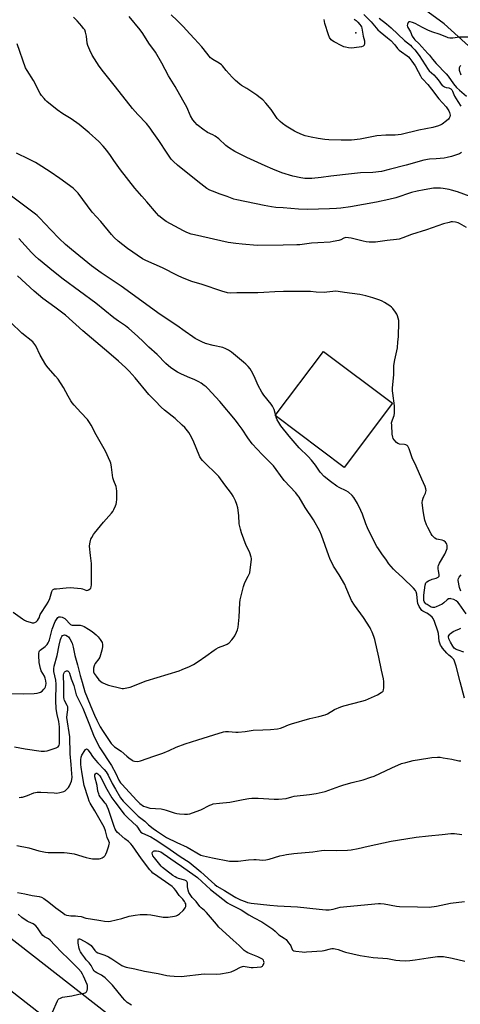
# Model space of a CAD drawing. Units: inches. Extents: x 1219767 to 1225769, y 529455 to 533456.
# Drawn here: x 1220277 to 1220537, y 530610 to 531190 of the extents above; entities that cross this region are included whole.
import ezdxf

# ---------------------------------------------------------------- set-up
doc = ezdxf.new("R2010")
doc.units = ezdxf.units.IN
doc.header["$MEASUREMENT"] = 0
for name, color, linetype in [('CULTRL-Pad', 6, 'Continuous'), ('ELEV-Spot Elevation', 7, 'Continuous'), ('TRANS-Road', 130, 'Continuous'), ('Undefined', 1, 'Continuous')]:
    doc.layers.add(name, color=color, linetype=linetype)

msp = doc.modelspace()

# ---------------------------------------------------------------- linework, layer by layer
at = {"layer": 'CULTRL-Pad'}
msp.add_lwpolyline([(1220496.66, 530963.94), (1220468.29, 530926.2), (1220427.64, 530956.75), (1220456.01, 530994.49)], close=True, dxfattribs=at)
at = {"layer": 'ELEV-Spot Elevation'}
msp.add_point((1220475.14, 531182.04, 332.53), dxfattribs=at)
at = {"layer": 'TRANS-Road'}
msp.add_lwpolyline([(1220501.31, 530483.14), (1220479.74, 530455.67), (1220462.88, 530468.85), (1219891.47, 530915.28), (1219767.57, 531010.79), (1219767.57, 531040.13), (1219965.19, 530886.11), (1220246.61, 530668.72), (1220432.16, 530524.21), (1220447.81, 530511.17), (1220464.1, 530501.35), (1220474.25, 530494.67), (1220495.88, 530484.59)], close=True, dxfattribs=at)
msp.add_polyline3d([(1220585.02, 531134.87, 0), (1220527.21, 531187.27, 0), (1220489.44, 531214.93, 0)], dxfattribs=at)
at = {"layer": 'Undefined'}
for points, elevation in [([(1220542.36, 531085.61), (1220535.07, 531088.29), (1220531.49, 531089.41), (1220530.09, 531089.75), (1220526.62, 531090.37), (1220524.88, 531090.6), (1220523.16, 531090.6), (1220520.87, 531090.48), (1220515.28, 531089.64), (1220511.15, 531088.79), (1220507.97, 531087.88), (1220498.59, 531084.77), (1220494.58, 531083.78), (1220487.35, 531082.33), (1220471.97, 531079.59), (1220466.36, 531078.78), (1220463.75, 531078.54), (1220459.7, 531078.32), (1220446.63, 531077.98), (1220441.4, 531078.07), (1220432.38, 531078.89), (1220428.04, 531079.21), (1220425.43, 531079.56), (1220421.08, 531080.28), (1220405.04, 531083.58), (1220403.36, 531084.12), (1220399.25, 531085.66), (1220395.24, 531086.98), (1220390.63, 531088.7), (1220389.12, 531089.42), (1220387.43, 531090.42), (1220382.02, 531094.39), (1220369.99, 531104.07), (1220367.72, 531106.22), (1220366.37, 531107.69), (1220363.93, 531111.03), (1220359.06, 531118.53), (1220355.2, 531124.14), (1220353.98, 531125.77), (1220351.77, 531128.51), (1220346.68, 531133.92), (1220343.6, 531137.4), (1220333.65, 531150.12), (1220326.45, 531159), (1220324.05, 531162.35), (1220319.92, 531168.83), (1220318.38, 531171.71), (1220317.37, 531174.47), (1220316.95, 531175.86), (1220316.48, 531180.06), (1220315.96, 531182.31), (1220315.44, 531183.62), (1220314.81, 531184.53), (1220313.74, 531185.85), (1220311.01, 531188.91), (1220308.78, 531191.23)], 326), ([(1220537.35, 531111.46), (1220536.1, 531110.83), (1220533.2, 531109.68), (1220531.49, 531109.2), (1220528.87, 531108.57), (1220527.11, 531108.23), (1220522.41, 531107.72), (1220518.56, 531107.53), (1220515.24, 531107.03), (1220504.76, 531104.02), (1220494.83, 531101.48), (1220490.18, 531100.42), (1220485.18, 531099.82), (1220477.84, 531099.49), (1220472.53, 531099), (1220460.37, 531097.56), (1220454.71, 531096.82), (1220449.16, 531096.31), (1220445.15, 531096.26), (1220442.64, 531096.53), (1220437.92, 531097.64), (1220431.61, 531099.56), (1220426.31, 531101.62), (1220421.73, 531103.63), (1220410.97, 531108.57), (1220403.82, 531112.09), (1220400.13, 531114.51), (1220398.46, 531115.71), (1220394.43, 531119.48), (1220392.21, 531121.22), (1220390.97, 531121.94), (1220387.69, 531123.36), (1220386.92, 531123.81), (1220385.71, 531124.68), (1220381.73, 531127.83), (1220380.31, 531129.34), (1220379.19, 531130.72), (1220377.82, 531133.15), (1220375.55, 531138.14), (1220373.32, 531142.4), (1220368.8, 531150.28), (1220364.81, 531156.67), (1220360.89, 531164.13), (1220357.04, 531170.64), (1220353.19, 531175.86), (1220349.71, 531181.46), (1220348.12, 531183.76), (1220341.58, 531191.48)], 328), ([(1220479.88, 531192.77), (1220484.12, 531188.43), (1220487.01, 531184.92), (1220488.14, 531183.72), (1220489.44, 531182.55), (1220493.79, 531179.07), (1220495.71, 531177.4), (1220498.09, 531174.91), (1220499.68, 531172.82), (1220500.65, 531171.83), (1220501.97, 531170.75), (1220505.33, 531168.47), (1220506.16, 531167.74), (1220506.92, 531166.92), (1220508.16, 531165.27), (1220509.99, 531162.55), (1220511.87, 531159.28), (1220513.17, 531156.67), (1220513.87, 531155.52), (1220514.6, 531154.64), (1220517.61, 531151.49), (1220519.75, 531148.82), (1220524.07, 531143.11), (1220528.36, 531138.3), (1220529.83, 531136.11), (1220530.29, 531135.06), (1220530.53, 531134.25), (1220530.6, 531133.45), (1220530.41, 531132.43), (1220530.12, 531131.71), (1220529.63, 531131.06), (1220528.53, 531130.13), (1220525.93, 531128.25), (1220525.17, 531127.83), (1220523.83, 531127.29), (1220520.5, 531126.22), (1220512.28, 531124.72), (1220501.77, 531122.19), (1220498.21, 531121.79), (1220495.53, 531121.65), (1220492.84, 531121.65), (1220487.58, 531121.23), (1220485.52, 531120.9), (1220477.64, 531119.28), (1220472.57, 531118.76), (1220466.49, 531118.71), (1220459.24, 531119.01), (1220456.88, 531119.25), (1220453.02, 531119.75), (1220448.73, 531120.5), (1220445.28, 531121.37), (1220443.64, 531121.95), (1220440.47, 531123.29), (1220438.91, 531124.13), (1220434.05, 531127.11), (1220431.86, 531128.66), (1220430.5, 531129.74), (1220429.52, 531130.68), (1220428.82, 531131.52), (1220425.26, 531136.89), (1220422.11, 531140.49), (1220420.25, 531142.44), (1220417.99, 531144.37), (1220416.81, 531145.26), (1220410.88, 531149.1), (1220407.71, 531151.03), (1220406.75, 531151.72), (1220404.33, 531153.86), (1220402.27, 531155.86), (1220398.67, 531159.85), (1220396.55, 531162.44), (1220395.95, 531163.05), (1220394.59, 531164.14), (1220390.88, 531166.28), (1220390.19, 531166.76), (1220389.57, 531167.32), (1220384.37, 531173.78), (1220380.05, 531178.32), (1220377.39, 531181.34), (1220373.44, 531185.63), (1220369.93, 531189.21), (1220366.35, 531192.55)], 330), ([(1220474.19, 531190), (1220475.32, 531189.17), (1220476.32, 531188.24), (1220477.45, 531186.92), (1220478.12, 531185.99), (1220478.38, 531185.49), (1220478.63, 531184.66), (1220479.37, 531179.94), (1220480.13, 531177.17), (1220480.15, 531175.7), (1220479.93, 531174.62), (1220479.69, 531174.21), (1220479.5, 531174.06), (1220478.5, 531173.72), (1220474.06, 531173.07), (1220472.29, 531172.92), (1220470.84, 531173.08), (1220469.1, 531173.42), (1220467.98, 531173.76), (1220466.91, 531174.25), (1220462.45, 531176.56), (1220461.45, 531177.17), (1220460.62, 531177.91), (1220459.6, 531179.23), (1220458.92, 531180.84), (1220456.91, 531187.39), (1220456.39, 531189.72)], 332), ([(1220488.89, 531190.48), (1220493.16, 531187.17), (1220495.87, 531184.92), (1220503.84, 531177.35), (1220507.22, 531174.62), (1220508.12, 531173.78), (1220509.9, 531171.87), (1220512.45, 531168.69), (1220517.66, 531160.32), (1220518.4, 531159.5), (1220521.06, 531157.15), (1220522.48, 531155.73), (1220523.57, 531154.37), (1220526.05, 531150.99), (1220526.66, 531150.46), (1220527.41, 531150.07), (1220528.23, 531149.84), (1220529.89, 531149.53), (1220530.65, 531149.26), (1220531.07, 531148.94), (1220531.59, 531148.32), (1220532, 531147.6), (1220533.31, 531144.77), (1220535.16, 531141.61), (1220537.03, 531138.79)], 328), ([(1220542.03, 531179.3), (1220536.26, 531179.34), (1220532.2, 531178.86), (1220530.57, 531178.9), (1220529.52, 531179.07), (1220528.7, 531179.33), (1220524.13, 531181.16), (1220520.48, 531182.38), (1220517.99, 531183.31), (1220514.37, 531185.01), (1220509.99, 531187.45), (1220508.42, 531188.07), (1220507.11, 531188.39), (1220506.41, 531188.39), (1220506.21, 531188.32), (1220505.89, 531188.01), (1220505.48, 531187.05), (1220505.41, 531186.24), (1220505.64, 531185.46), (1220507.22, 531182.47), (1220508.36, 531180.04), (1220509.27, 531178.59), (1220509.86, 531177.91), (1220512.15, 531175.68), (1220517.46, 531169.85), (1220518.41, 531168.75), (1220520.23, 531166.4), (1220522.33, 531163.94), (1220528.22, 531157.86), (1220529.41, 531156.4), (1220532.67, 531151.91), (1220534.49, 531149.77), (1220536.07, 531148.2), (1220540.28, 531144.77)], 326), ([(1220540.33, 531067.34), (1220536.1, 531069.8), (1220535.29, 531070.12), (1220533.87, 531070.49), (1220532.14, 531070.73), (1220531.28, 531070.65), (1220530.14, 531070.41), (1220526.75, 531069.51), (1220516.8, 531065.91), (1220507.85, 531063.35), (1220502.82, 531061.3), (1220500.55, 531060.59), (1220499.11, 531060.33), (1220493.6, 531059.78), (1220486.64, 531058.84), (1220485.22, 531058.74), (1220482.9, 531058.69), (1220481.28, 531058.85), (1220479.39, 531059.26), (1220472.29, 531061.15), (1220470.89, 531061.35), (1220469.23, 531061.41), (1220468.69, 531061.36), (1220467.98, 531061.15), (1220466.24, 531060.19), (1220465.16, 531059.81), (1220461.75, 531059.05), (1220460.02, 531058.79), (1220452.73, 531058.39), (1220449.03, 531058.11), (1220442.16, 531057.27), (1220440.37, 531057.14), (1220432.38, 531056.9), (1220416.94, 531056.84), (1220408.15, 531057.53), (1220404.42, 531057.96), (1220400.02, 531058.61), (1220380.03, 531063), (1220378.04, 531063.54), (1220375.54, 531064.45), (1220373.7, 531065.35), (1220368.5, 531068.08), (1220363.42, 531071), (1220361.76, 531072.14), (1220359.19, 531074.33), (1220357.78, 531075.84), (1220351.97, 531082.54), (1220349.01, 531085.75), (1220344.97, 531090.47), (1220336.46, 531101.24), (1220332.53, 531106.86), (1220330.62, 531109.77), (1220328.54, 531112.62), (1220326.33, 531115.21), (1220323.76, 531117.94), (1220318.11, 531123.12), (1220312.17, 531128), (1220307.43, 531131.35), (1220302.62, 531134.37), (1220299.25, 531136.69), (1220293.13, 531141.63), (1220292.26, 531142.39), (1220291.47, 531143.25), (1220290.03, 531145.1), (1220289.22, 531146.31), (1220285.27, 531153.99), (1220281.47, 531159.78), (1220280.61, 531161.37), (1220275.63, 531175.48)], 324), ([(1220537.05, 531162.8), (1220536.46, 531162.22), (1220536.15, 531161.77), (1220535.95, 531161.29), (1220535.91, 531160.76), (1220536.06, 531159.93), (1220537.04, 531157.29)], 324), ([(1220384.38, 531000), (1220380.58, 531002.02), (1220379.11, 531002.94), (1220374.58, 531006.23), (1220369.71, 531009.63), (1220359.94, 531016.18), (1220336.82, 531032.78), (1220325.23, 531040.66), (1220319.46, 531044.72), (1220307.6, 531054.45), (1220304.11, 531057.44), (1220300.43, 531060.96), (1220295.55, 531065.92), (1220288.78, 531073.12), (1220287.51, 531074.36), (1220286.38, 531075.32), (1220282.63, 531078.23), (1220272.31, 531085.85)], 320)]:
    msp.add_lwpolyline(points, dxfattribs=dict(at, elevation=elevation))
for points in [[(1220499.93, 531000, 322), (1220500.15, 531002.98, 322), (1220500.46, 531011.81, 322), (1220500.39, 531012.67, 322), (1220500.09, 531014.05, 322), (1220499.71, 531015.39, 322), (1220499.27, 531016.42, 322), (1220498.49, 531017.61, 322), (1220496.94, 531019.66, 322), (1220496.14, 531020.48, 322), (1220495.18, 531021.18, 322), (1220491.93, 531023.28, 322), (1220490.64, 531024.02, 322), (1220489.31, 531024.55, 322), (1220485.19, 531025.94, 322), (1220480.99, 531027.23, 322), (1220477.53, 531027.93, 322), (1220468.39, 531029.17, 322), (1220464.77, 531029.74, 322), (1220463.4, 531029.87, 322), (1220461.49, 531029.81, 322), (1220457.94, 531029.28, 322), (1220456.45, 531029.19, 322), (1220451.66, 531029.28, 322), (1220448.46, 531029.68, 322), (1220446.98, 531029.76, 322), (1220432.44, 531029.8, 322), (1220427.37, 531029.56, 322), (1220421.01, 531029.05, 322), (1220417.33, 531028.9, 322), (1220405.01, 531028.89, 322), (1220401.06, 531028.75, 322), (1220399.44, 531028.89, 322), (1220396.18, 531029.84, 322), (1220384.55, 531033.8, 322), (1220378.58, 531035.67, 322), (1220373.01, 531037.7, 322), (1220370.11, 531039.07, 322), (1220361.17, 531043.67, 322), (1220351.51, 531047.91, 322), (1220349.49, 531048.97, 322), (1220340.72, 531055.02, 322), (1220335.19, 531059.31, 322), (1220332.82, 531061.5, 322), (1220331.25, 531063.26, 322), (1220324.96, 531070.94, 322), (1220319.78, 531076.48, 322), (1220311.65, 531087.49, 322), (1220310.49, 531088.8, 322), (1220308.59, 531090.55, 322), (1220300.73, 531096.25, 322), (1220295.06, 531100.23, 322), (1220288.04, 531104.72, 322), (1220286.5, 531105.59, 322), (1220282.61, 531107.59, 322), (1220275.18, 531111.18, 322)], [(1220350.13, 531000, 318), (1220346.57, 531003.47, 318), (1220341.35, 531008.01, 318), (1220339.37, 531009.51, 318), (1220335.39, 531012.26, 318), (1220332.68, 531014.25, 318), (1220322, 531022.92, 318), (1220302.8, 531036.91, 318), (1220296.99, 531041.53, 318), (1220288.21, 531048.74, 318), (1220286.2, 531050.51, 318), (1220284.01, 531052.68, 318), (1220276.68, 531060.81, 318)], [(1220321.99, 531000, 316), (1220314.31, 531006.56, 316), (1220304.08, 531015.76, 316), (1220297.77, 531020.58, 316), (1220290.74, 531025.6, 316), (1220285.59, 531029.92, 316), (1220275.88, 531039.03, 316)], [(1220284.8, 531000, 314), (1220278.38, 531005.23, 314), (1220271.99, 531011.49, 314)], [(1220270.29, 530793.19, 316), (1220279.43, 530792.93, 316), (1220285.7, 530793.19, 316), (1220287.46, 530793.35, 316), (1220288.76, 530793.64, 316), (1220289.49, 530793.93, 316), (1220290.41, 530794.59, 316), (1220291.45, 530795.59, 316), (1220292, 530796.23, 316), (1220292.4, 530796.97, 316), (1220292.59, 530797.81, 316), (1220292.7, 530799, 316), (1220292.62, 530800.48, 316), (1220292.2, 530802.19, 316), (1220291.72, 530803.24, 316), (1220289.87, 530806.49, 316), (1220289.43, 530807.75, 316), (1220288.93, 530809.63, 316), (1220288.68, 530811.32, 316), (1220288.5, 530815.45, 316), (1220288.49, 530816.9, 316), (1220288.61, 530817.71, 316), (1220288.84, 530818.17, 316), (1220289.19, 530818.57, 316), (1220292.14, 530820.87, 316), (1220293.31, 530822.05, 316), (1220293.97, 530822.92, 316), (1220294.3, 530823.64, 316), (1220294.64, 530824.66, 316), (1220296.33, 530830.9, 316), (1220298.05, 530835.53, 316), (1220298.73, 530836.76, 316), (1220299.59, 530837.83, 316), (1220300.22, 530838.22, 316), (1220301.18, 530838.32, 316), (1220302.19, 530838.1, 316), (1220302.97, 530837.68, 316), (1220303.7, 530837.17, 316), (1220304.56, 530836.39, 316), (1220306.41, 530834.26, 316), (1220307.06, 530833.75, 316), (1220307.56, 530833.5, 316), (1220308.1, 530833.35, 316), (1220308.92, 530833.27, 316), (1220311.76, 530833.35, 316), (1220312.75, 530833.31, 316), (1220314.09, 530833.01, 316), (1220315.14, 530832.55, 316), (1220317.61, 530831.06, 316), (1220319.8, 530829.55, 316), (1220322.09, 530827.73, 316), (1220323.37, 530826.54, 316), (1220324.6, 530824.86, 316), (1220325.67, 530823.07, 316), (1220325.99, 530822, 316), (1220326.01, 530820.62, 316), (1220325.59, 530818.63, 316), (1220324.79, 530815.81, 316), (1220324.35, 530814.6, 316), (1220323.76, 530813.6, 316), (1220321.63, 530810.74, 316), (1220321.23, 530810.04, 316), (1220321.03, 530809.5, 316), (1220320.7, 530808.06, 316), (1220320.57, 530806.9, 316), (1220320.69, 530805.91, 316), (1220321.06, 530804.94, 316), (1220322.13, 530803.26, 316), (1220323.82, 530801.2, 316), (1220324.84, 530800.15, 316), (1220325.78, 530799.55, 316), (1220327.85, 530798.66, 316), (1220329.48, 530798.11, 316), (1220336.63, 530796.23, 316), (1220337.49, 530796.08, 316), (1220338.33, 530796.08, 316), (1220340.28, 530796.4, 316), (1220342.2, 530796.87, 316), (1220351.71, 530800.66, 316), (1220370.99, 530806.55, 316), (1220372.91, 530807.26, 316), (1220377.25, 530809.06, 316), (1220379.53, 530810.25, 316), (1220382.23, 530811.89, 316), (1220386.83, 530815.06, 316), (1220391.72, 530818.7, 316), (1220392.92, 530819.5, 316), (1220394.29, 530820.16, 316), (1220397.95, 530821.49, 316), (1220399.29, 530822.11, 316), (1220400.42, 530822.99, 316), (1220402.07, 530824.62, 316), (1220402.9, 530825.72, 316), (1220403.8, 530827.14, 316), (1220404.89, 530829.19, 316), (1220405.41, 530830.53, 316), (1220405.72, 530832.25, 316), (1220406.46, 530838.05, 316), (1220406.78, 530846.57, 316), (1220406.99, 530848.32, 316), (1220408.99, 530856.12, 316), (1220409.49, 530857.83, 316), (1220409.96, 530858.88, 316), (1220411.76, 530862.14, 316), (1220412.6, 530864.22, 316), (1220412.93, 530865.98, 316), (1220413.67, 530871.93, 316), (1220413.65, 530872.52, 316), (1220413.51, 530873.36, 316), (1220412.73, 530875.84, 316), (1220412.3, 530876.91, 316), (1220410.6, 530880.27, 316), (1220407.87, 530887.65, 316), (1220407.19, 530889.84, 316), (1220406.48, 530892.88, 316), (1220406.19, 530897.87, 316), (1220405.58, 530902.38, 316), (1220405.1, 530904.29, 316), (1220404.33, 530906.42, 316), (1220402.82, 530909.35, 316), (1220401.9, 530910.88, 316), (1220397.91, 530916.02, 316), (1220394.41, 530920.79, 316), (1220392.99, 530922.29, 316), (1220386.19, 530928.83, 316), (1220384.81, 530930.3, 316), (1220384.1, 530931.21, 316), (1220383.33, 530932.43, 316), (1220382.8, 530933.47, 316), (1220379.77, 530940.98, 316), (1220378.3, 530943.91, 316), (1220376.7, 530946.77, 316), (1220374.33, 530949.67, 316), (1220372.92, 530951.14, 316), (1220368.78, 530954.91, 316), (1220362.4, 530959.9, 316), (1220360.42, 530961.63, 316), (1220356.99, 530965.39, 316), (1220353.21, 530969.18, 316), (1220345.22, 530978.96, 316), (1220341.58, 530982.84, 316), (1220339.48, 530984.91, 316), (1220335.33, 530988.77, 316), (1220329.74, 530993.68, 316), (1220321.99, 531000, 316)], [(1220273.3, 530841.01, 314), (1220278.79, 530836.97, 314), (1220280.03, 530836.19, 314), (1220281.12, 530835.77, 314), (1220283.4, 530835.08, 314), (1220284.54, 530834.79, 314), (1220285.38, 530834.69, 314), (1220286.15, 530834.87, 314), (1220286.84, 530835.33, 314), (1220287.67, 530836.13, 314), (1220288.28, 530837.01, 314), (1220288.61, 530837.73, 314), (1220289.22, 530839.55, 314), (1220289.57, 530840.29, 314), (1220292.98, 530845.27, 314), (1220293.94, 530846.9, 314), (1220294.85, 530849.01, 314), (1220296.09, 530853.25, 314), (1220296.45, 530853.97, 314), (1220296.89, 530854.38, 314), (1220297.65, 530854.64, 314), (1220298.81, 530854.81, 314), (1220304.47, 530855.34, 314), (1220306.92, 530855.41, 314), (1220313.37, 530854.87, 314), (1220314.22, 530854.68, 314), (1220316.08, 530853.92, 314), (1220316.74, 530853.77, 314), (1220317.22, 530853.85, 314), (1220317.68, 530854.04, 314), (1220318.74, 530854.77, 314), (1220319.05, 530855.16, 314), (1220319.31, 530855.92, 314), (1220319.44, 530857.07, 314), (1220319.51, 530858.84, 314), (1220319.35, 530869.55, 314), (1220318.92, 530874.31, 314), (1220318.27, 530879.8, 314), (1220318.4, 530881.21, 314), (1220318.85, 530883.14, 314), (1220319.14, 530883.93, 314), (1220319.65, 530884.94, 314), (1220320.66, 530886.65, 314), (1220321.3, 530887.57, 314), (1220326.5, 530893.98, 314), (1220331.16, 530899.17, 314), (1220332.07, 530900.32, 314), (1220332.63, 530901.35, 314), (1220333.6, 530903.5, 314), (1220334.03, 530904.59, 314), (1220334.23, 530905.44, 314), (1220334.33, 530907.51, 314), (1220334.34, 530912.3, 314), (1220334.26, 530913.78, 314), (1220333.97, 530914.92, 314), (1220332.64, 530918.23, 314), (1220332.06, 530920.12, 314), (1220331.83, 530921.57, 314), (1220331.3, 530926.26, 314), (1220331.07, 530927.61, 314), (1220330.8, 530928.61, 314), (1220330.39, 530929.68, 314), (1220327.69, 530935.77, 314), (1220322.22, 530945.26, 314), (1220319.23, 530951.06, 314), (1220318.35, 530952.57, 314), (1220316.99, 530954.42, 314), (1220313.16, 530958.45, 314), (1220309.22, 530962.77, 314), (1220308.1, 530964.11, 314), (1220307.31, 530965.36, 314), (1220305.7, 530968.2, 314), (1220303, 530973.29, 314), (1220299.73, 530978.12, 314), (1220298.32, 530979.98, 314), (1220293.94, 530984.69, 314), (1220292.48, 530986.51, 314), (1220289.25, 530992.32, 314), (1220286.61, 530997.67, 314), (1220286.01, 530998.58, 314), (1220284.8, 531000, 314)], [(1220274.08, 530761.83, 318), (1220280.45, 530760.53, 318), (1220289.81, 530759.23, 318), (1220291.83, 530759.21, 318), (1220293.32, 530759.44, 318), (1220298.65, 530761.14, 318), (1220299.44, 530761.46, 318), (1220299.89, 530761.75, 318), (1220300.26, 530762.25, 318), (1220300.43, 530762.68, 318), (1220300.58, 530763.43, 318), (1220300.69, 530765.05, 318), (1220300.53, 530770.5, 318), (1220300.62, 530773.57, 318), (1220300.16, 530776.63, 318), (1220299.16, 530780.68, 318), (1220298.61, 530784.08, 318), (1220298.38, 530788.99, 318), (1220298.66, 530798.67, 318), (1220298.35, 530800.97, 318), (1220297.34, 530806.14, 318), (1220297.2, 530807.55, 318), (1220297.46, 530809.19, 318), (1220299.19, 530815.58, 318), (1220300.38, 530821.65, 318), (1220301.12, 530824.89, 318), (1220301.53, 530825.97, 318), (1220301.93, 530826.7, 318), (1220302.43, 530827.28, 318), (1220302.87, 530827.51, 318), (1220303.6, 530827.56, 318), (1220304.34, 530827.38, 318), (1220305.3, 530826.94, 318), (1220305.9, 530826.45, 318), (1220306.71, 530825.28, 318), (1220307.98, 530822.66, 318), (1220308.67, 530820.4, 318), (1220309.62, 530815.52, 318), (1220311.27, 530809.96, 318), (1220312.78, 530803.64, 318), (1220313.86, 530799.75, 318), (1220315.61, 530794.17, 318), (1220316.88, 530790.7, 318), (1220319.11, 530785.44, 318), (1220321.17, 530780.28, 318), (1220322.56, 530777.34, 318), (1220324.64, 530773.56, 318), (1220326.27, 530770.84, 318), (1220330.24, 530764.9, 318), (1220331.06, 530763.75, 318), (1220331.94, 530762.73, 318), (1220333, 530761.82, 318), (1220336.87, 530759.19, 318), (1220340.16, 530756.17, 318), (1220341.35, 530755.2, 318), (1220343.32, 530753.86, 318), (1220344.03, 530753.51, 318), (1220344.79, 530753.28, 318), (1220346.55, 530753.18, 318), (1220347.42, 530753.29, 318), (1220348.23, 530753.52, 318), (1220356.09, 530756.3, 318), (1220361.47, 530758, 318), (1220365.19, 530759.6, 318), (1220369.26, 530761.51, 318), (1220374.52, 530763.45, 318), (1220382.08, 530765.79, 318), (1220391.44, 530768.83, 318), (1220397.24, 530770.59, 318), (1220398.38, 530770.76, 318), (1220400.14, 530770.79, 318), (1220404.44, 530770.31, 318), (1220405.87, 530770.28, 318), (1220409.87, 530770.76, 318), (1220414.58, 530771.63, 318), (1220420.3, 530771.76, 318), (1220424.92, 530771.99, 318), (1220428.98, 530772.4, 318), (1220430.7, 530772.69, 318), (1220432.31, 530773.28, 318), (1220435.52, 530774.71, 318), (1220437.2, 530775.27, 318), (1220447.98, 530778.42, 318), (1220453.36, 530779.54, 318), (1220457.09, 530780.59, 318), (1220458.42, 530781.24, 318), (1220462.55, 530783.63, 318), (1220466.34, 530785.31, 318), (1220468.02, 530785.82, 318), (1220478.58, 530788.52, 318), (1220480.76, 530789.29, 318), (1220487.97, 530792.32, 318), (1220490.12, 530793.64, 318), (1220491.12, 530794.51, 318), (1220491.44, 530795.22, 318), (1220491.55, 530796.37, 318), (1220491.53, 530800.27, 318), (1220491.38, 530801.73, 318), (1220490.15, 530806.83, 318), (1220488.6, 530814.46, 318), (1220486.32, 530824.99, 318), (1220485.81, 530826.71, 318), (1220484.78, 530829.2, 318), (1220484.03, 530830.83, 318), (1220483.49, 530831.81, 318), (1220479.62, 530837.84, 318), (1220474.34, 530845.12, 318), (1220472.51, 530847.86, 318), (1220471.9, 530849.18, 318), (1220469.27, 530855.74, 318), (1220468.55, 530857.35, 318), (1220465.37, 530862.97, 318), (1220462.03, 530868.12, 318), (1220459.81, 530872.59, 318), (1220459.17, 530874.2, 318), (1220457.11, 530880.22, 318), (1220454.91, 530886.28, 318), (1220453.89, 530888.74, 318), (1220450.09, 530895.34, 318), (1220445.31, 530902.64, 318), (1220441.8, 530908.62, 318), (1220440.85, 530909.91, 318), (1220439.78, 530911.17, 318), (1220432.99, 530918.48, 318), (1220430.67, 530921.46, 318), (1220428.29, 530925.05, 318), (1220426.69, 530927.03, 318), (1220419.97, 530933.76, 318), (1220414.03, 530939.98, 318), (1220411.48, 530943.51, 318), (1220408.08, 530948.75, 318), (1220405.84, 530951.87, 318), (1220404.29, 530953.89, 318), (1220395.08, 530964.91, 318), (1220388.02, 530972.66, 318), (1220387.01, 530973.57, 318), (1220385.85, 530974.46, 318), (1220383.95, 530975.85, 318), (1220382.72, 530976.62, 318), (1220380.39, 530977.75, 318), (1220375.94, 530979.46, 318), (1220371.97, 530981.25, 318), (1220370.18, 530982.26, 318), (1220366.19, 530984.81, 318), (1220363.19, 530987.27, 318), (1220358.2, 530992.57, 318), (1220353.18, 530997.02, 318), (1220350.13, 531000, 318)], [(1220539.16, 530790.46, 320), (1220536.48, 530800.01, 320), (1220534.26, 530809.12, 320), (1220533.23, 530812.11, 320), (1220532.77, 530813.08, 320), (1220532.31, 530813.73, 320), (1220531.71, 530814.3, 320), (1220529.96, 530815.65, 320), (1220528.71, 530816.91, 320), (1220526.15, 530819.78, 320), (1220525.49, 530820.7, 320), (1220524.96, 530821.66, 320), (1220524.52, 530822.66, 320), (1220524.2, 530824.01, 320), (1220523.72, 530828.5, 320), (1220523.47, 530829.9, 320), (1220521.46, 530835.49, 320), (1220520.89, 530836.85, 320), (1220520.59, 530837.35, 320), (1220520.05, 530837.97, 320), (1220517.89, 530839.81, 320), (1220516.95, 530840.43, 320), (1220514.66, 530841.5, 320), (1220514.05, 530841.96, 320), (1220513.51, 530842.52, 320), (1220512.42, 530844.24, 320), (1220511.65, 530846.08, 320), (1220511.38, 530847.43, 320), (1220511.05, 530851.51, 320), (1220510.71, 530852.87, 320), (1220510.23, 530853.76, 320), (1220509.09, 530855.03, 320), (1220502.73, 530861.17, 320), (1220498.25, 530865.28, 320), (1220497.23, 530866.32, 320), (1220494.57, 530869.53, 320), (1220492.76, 530872.19, 320), (1220490.77, 530874.8, 320), (1220488.41, 530878.22, 320), (1220487.53, 530879.72, 320), (1220485.39, 530883.78, 320), (1220482.02, 530890.54, 320), (1220481.03, 530893.05, 320), (1220479.08, 530898.75, 320), (1220478.15, 530900.87, 320), (1220476.09, 530905.04, 320), (1220473.98, 530908.45, 320), (1220472.89, 530909.74, 320), (1220470.76, 530911.6, 320), (1220469.51, 530912.33, 320), (1220465.26, 530914.38, 320), (1220463.86, 530915.17, 320), (1220460.19, 530917.83, 320), (1220456.54, 530920.88, 320), (1220454.13, 530923.47, 320), (1220451.32, 530927.51, 320), (1220449.03, 530930.52, 320), (1220447.04, 530932.61, 320), (1220441.73, 530937.7, 320), (1220435.87, 530944.58, 320), (1220430.98, 530950.67, 320), (1220429.7, 530952.63, 320), (1220428.82, 530954.17, 320), (1220428.34, 530955.24, 320), (1220426.92, 530960.22, 320), (1220426.09, 530962.26, 320), (1220425.32, 530963.42, 320), (1220420.96, 530968.76, 320), (1220419.8, 530970.4, 320), (1220417.54, 530974.37, 320), (1220415.16, 530979.96, 320), (1220413.76, 530982.76, 320), (1220412.85, 530984.2, 320), (1220411.68, 530985.48, 320), (1220410.24, 530986.91, 320), (1220408.91, 530988.08, 320), (1220401.89, 530993.99, 320), (1220400.21, 530995.2, 320), (1220398.63, 530995.94, 320), (1220396.72, 530996.66, 320), (1220391.01, 530997.9, 320), (1220386.67, 530999.18, 320), (1220384.38, 531000, 320)], [(1220540.15, 530840.1, 322), (1220536.06, 530845.93, 322), (1220535.22, 530846.96, 322), (1220534.3, 530847.69, 322), (1220532.76, 530848.4, 322), (1220531.15, 530848.91, 322), (1220530.62, 530848.96, 322), (1220530.11, 530848.91, 322), (1220529.64, 530848.74, 322), (1220529, 530848.31, 322), (1220526.97, 530846.44, 322), (1220525.89, 530845.67, 322), (1220522.35, 530844.07, 322), (1220521.54, 530843.79, 322), (1220520.73, 530843.66, 322), (1220520.29, 530843.72, 322), (1220519.52, 530844.01, 322), (1220517.03, 530845.45, 322), (1220516.37, 530845.99, 322), (1220515.79, 530846.61, 322), (1220515.35, 530847.29, 322), (1220515.18, 530847.78, 322), (1220515.09, 530848.91, 322), (1220515.25, 530850.96, 322), (1220516.03, 530856.8, 322), (1220516.39, 530858.16, 322), (1220516.94, 530858.87, 322), (1220517.9, 530859.49, 322), (1220520.1, 530860.46, 322), (1220522.41, 530861.05, 322), (1220523.21, 530861.34, 322), (1220523.66, 530861.63, 322), (1220524.13, 530862.23, 322), (1220524.26, 530862.67, 322), (1220524.27, 530863.11, 322), (1220523.77, 530865.31, 322), (1220523.63, 530866.5, 322), (1220523.62, 530867.67, 322), (1220523.73, 530868.53, 322), (1220524.31, 530869.84, 322), (1220527.5, 530875.15, 322), (1220528.18, 530876.45, 322), (1220528.55, 530877.48, 322), (1220528.81, 530878.55, 322), (1220528.9, 530879.37, 322), (1220528.89, 530880.19, 322), (1220528.76, 530880.97, 322), (1220528.54, 530881.43, 322), (1220527.83, 530882.22, 322), (1220526.97, 530882.88, 322), (1220526, 530883.35, 322), (1220523.81, 530883.72, 322), (1220522.69, 530884.05, 322), (1220521.66, 530884.54, 322), (1220520.79, 530885.25, 322), (1220520.05, 530886.11, 322), (1220519.41, 530887.07, 322), (1220517.45, 530890.76, 322), (1220516.68, 530892.37, 322), (1220515.77, 530895.19, 322), (1220515.28, 530897.2, 322), (1220514.79, 530900.69, 322), (1220514.26, 530905.54, 322), (1220514.35, 530906.67, 322), (1220514.74, 530908.06, 322), (1220515.17, 530909.14, 322), (1220516.1, 530910.96, 322), (1220516.4, 530911.76, 322), (1220516.5, 530912.57, 322), (1220516.41, 530913.65, 322), (1220515.92, 530915, 322), (1220513.92, 530919.21, 322), (1220510.57, 530926.82, 322), (1220508.21, 530931.91, 322), (1220506.43, 530937.21, 322), (1220506, 530938.28, 322), (1220505.72, 530938.75, 322), (1220505.38, 530939.09, 322), (1220504.98, 530939.36, 322), (1220504.52, 530939.55, 322), (1220503.71, 530939.69, 322), (1220500.9, 530939.89, 322), (1220500.37, 530940.01, 322), (1220499.9, 530940.23, 322), (1220499.06, 530940.92, 322), (1220497.73, 530942.38, 322), (1220497.09, 530943.28, 322), (1220496.81, 530944.06, 322), (1220496.61, 530945.78, 322), (1220496.24, 530951.03, 322), (1220496.21, 530952.48, 322), (1220496.44, 530953.59, 322), (1220497.37, 530955.74, 322), (1220497.64, 530956.7, 322), (1220497.81, 530958.17, 322), (1220497.92, 530960.56, 322), (1220497.83, 530962.52, 322), (1220496.84, 530969.82, 322), (1220496.71, 530971.29, 322), (1220496.78, 530972.75, 322), (1220497.55, 530980.87, 322), (1220497.49, 530986.17, 322), (1220498.02, 530989.45, 322), (1220499.57, 530996.6, 322), (1220499.93, 531000, 322)], [(1220536.88, 530853.43, 324), (1220536.19, 530855.59, 324), (1220535.31, 530859.59, 324), (1220535.32, 530860.11, 324), (1220535.54, 530860.84, 324), (1220536.01, 530861.55, 324), (1220537.11, 530862.91, 324)], [(1220538.81, 530817.46, 322), (1220535.31, 530818.55, 322), (1220534.17, 530819.06, 322), (1220533.1, 530819.9, 322), (1220532.2, 530821.04, 322), (1220530.91, 530823.32, 322), (1220529.95, 530825.38, 322), (1220529.73, 530826.42, 322), (1220529.77, 530826.9, 322), (1220530.01, 530827.51, 322), (1220530.39, 530828.02, 322), (1220530.8, 530828.42, 322), (1220532.48, 530829.65, 322), (1220533.82, 530830.29, 322), (1220536.25, 530831.14, 322), (1220536.91, 530831.55, 322)], [(1220276.88, 530731.93, 320), (1220278.05, 530732.02, 320), (1220278.88, 530732.18, 320), (1220281.83, 530733.12, 320), (1220285.41, 530734.65, 320), (1220287.44, 530735.09, 320), (1220289.51, 530735.11, 320), (1220297.55, 530734.59, 320), (1220299.03, 530734.55, 320), (1220300.71, 530734.81, 320), (1220303.13, 530735.5, 320), (1220303.85, 530735.89, 320), (1220304.69, 530736.62, 320), (1220305.83, 530737.86, 320), (1220306.49, 530738.78, 320), (1220307.16, 530740.1, 320), (1220307.7, 530741.48, 320), (1220307.92, 530742.56, 320), (1220308.01, 530743.92, 320), (1220307.91, 530745.91, 320), (1220307.39, 530751.27, 320), (1220306.9, 530757.52, 320), (1220306.61, 530767.56, 320), (1220304.97, 530779, 320), (1220305.02, 530780.7, 320), (1220305.53, 530783.54, 320), (1220305.59, 530784.53, 320), (1220305.45, 530785.2, 320), (1220305.14, 530785.97, 320), (1220303.57, 530788.96, 320), (1220303.33, 530789.77, 320), (1220303.19, 530790.84, 320), (1220303.13, 530798.59, 320), (1220302.91, 530803.06, 320), (1220302.94, 530804.17, 320), (1220303.12, 530804.97, 320), (1220303.44, 530805.68, 320), (1220303.99, 530806.16, 320), (1220304.68, 530806.41, 320), (1220305.37, 530806.45, 320), (1220305.76, 530806.25, 320), (1220306.08, 530805.87, 320), (1220306.46, 530805.11, 320), (1220307.45, 530801.85, 320), (1220308.94, 530797.85, 320), (1220309.95, 530793.98, 320), (1220310.47, 530792.39, 320), (1220314.3, 530784.49, 320), (1220318.29, 530774.72, 320), (1220320.65, 530768.52, 320), (1220322.3, 530764.78, 320), (1220324.35, 530761.22, 320), (1220331.31, 530750.71, 320), (1220333.76, 530746.07, 320), (1220335.49, 530742.09, 320), (1220336.47, 530740.57, 320), (1220337.43, 530739.47, 320), (1220341.72, 530735.02, 320), (1220346.06, 530730.08, 320), (1220347.99, 530728.33, 320), (1220350.15, 530726.89, 320), (1220351.51, 530726.34, 320), (1220353.82, 530725.73, 320), (1220360.53, 530725.15, 320), (1220361.96, 530724.95, 320), (1220363.38, 530724.55, 320), (1220368.18, 530722.93, 320), (1220369.6, 530722.55, 320), (1220371.29, 530722.33, 320), (1220374.12, 530722.13, 320), (1220376.02, 530722.2, 320), (1220377.3, 530722.38, 320), (1220378.9, 530722.84, 320), (1220383.88, 530724.66, 320), (1220389.2, 530727.35, 320), (1220390.28, 530727.84, 320), (1220391.11, 530728.11, 320), (1220394.8, 530728.66, 320), (1220400.93, 530729.17, 320), (1220408.68, 530730.8, 320), (1220412.17, 530731.42, 320), (1220413.91, 530731.56, 320), (1220417.66, 530731.53, 320), (1220427, 530730.96, 320), (1220429.63, 530731.03, 320), (1220434, 530731.42, 320), (1220437.38, 530732.33, 320), (1220438.78, 530732.62, 320), (1220447.77, 530733.62, 320), (1220451.8, 530734.23, 320), (1220457.04, 530735.53, 320), (1220465.6, 530738.51, 320), (1220468.11, 530739.31, 320), (1220472.88, 530740.75, 320), (1220479.43, 530742.34, 320), (1220483.95, 530743.8, 320), (1220485.83, 530744.56, 320), (1220496.24, 530749.44, 320), (1220502.01, 530751.83, 320), (1220504.54, 530752.61, 320), (1220508.81, 530753.65, 320), (1220517.48, 530755.04, 320), (1220519.83, 530755.37, 320), (1220523.28, 530755.57, 320), (1220524.72, 530755.56, 320), (1220526.47, 530755.34, 320), (1220531.72, 530754.52, 320), (1220535.68, 530753.59, 320), (1220536.97, 530753.55, 320)], [(1220275.52, 530703.74, 322), (1220282.45, 530702.21, 322), (1220288.5, 530700.56, 322), (1220292.28, 530699.79, 322), (1220294, 530699.64, 322), (1220298.3, 530699.48, 322), (1220303.4, 530699.57, 322), (1220305.15, 530699.39, 322), (1220309.22, 530698.71, 322), (1220316.3, 530696.52, 322), (1220318, 530696.19, 322), (1220320, 530695.91, 322), (1220321.78, 530695.83, 322), (1220323.86, 530695.87, 322), (1220324.71, 530696.01, 322), (1220325.71, 530696.38, 322), (1220326.4, 530696.77, 322), (1220326.83, 530697.14, 322), (1220327.39, 530697.79, 322), (1220327.85, 530698.53, 322), (1220328.42, 530699.9, 322), (1220329.72, 530703.53, 322), (1220329.93, 530704.36, 322), (1220329.95, 530705.16, 322), (1220329.66, 530706.14, 322), (1220328.71, 530708.37, 322), (1220327.67, 530712.38, 322), (1220326.85, 530714.46, 322), (1220321.44, 530724.06, 322), (1220318.68, 530728.64, 322), (1220318.07, 530729.85, 322), (1220317.39, 530731.64, 322), (1220315.2, 530738.99, 322), (1220313.87, 530745.81, 322), (1220313.26, 530749.73, 322), (1220313.14, 530751.43, 322), (1220313.23, 530754.03, 322), (1220313.38, 530755.74, 322), (1220313.74, 530756.81, 322), (1220315.46, 530759.57, 322), (1220315.96, 530760.19, 322), (1220316.3, 530760.45, 322), (1220316.47, 530760.49, 322), (1220316.81, 530760.37, 322), (1220317.34, 530759.88, 322), (1220318.56, 530758.28, 322), (1220320.05, 530755.96, 322), (1220321.72, 530753.87, 322), (1220323.08, 530752.31, 322), (1220326.99, 530748.3, 322), (1220328.04, 530746.99, 322), (1220329.23, 530745.14, 322), (1220331.62, 530740.21, 322), (1220333.53, 530736.75, 322), (1220336.61, 530731.76, 322), (1220338.1, 530729.75, 322), (1220339.07, 530728.69, 322), (1220345.85, 530721.89, 322), (1220346.9, 530721.01, 322), (1220350.83, 530718.02, 322), (1220353.08, 530715.85, 322), (1220355.78, 530713.66, 322), (1220357.64, 530712.31, 322), (1220363.68, 530708.47, 322), (1220369.75, 530705.41, 322), (1220375.81, 530702.67, 322), (1220383.77, 530698.07, 322), (1220385.4, 530697.55, 322), (1220390.79, 530696.36, 322), (1220400.69, 530694.48, 322), (1220402.67, 530694.38, 322), (1220405.78, 530694.42, 322), (1220411.87, 530695.16, 322), (1220415.05, 530695.35, 322), (1220416.51, 530695.34, 322), (1220420.37, 530695.08, 322), (1220422.06, 530695.16, 322), (1220424.02, 530695.56, 322), (1220430.45, 530697.51, 322), (1220432.56, 530698.07, 322), (1220434.26, 530698.36, 322), (1220438.68, 530698.9, 322), (1220449.88, 530699.86, 322), (1220454.98, 530700.65, 322), (1220456.86, 530700.84, 322), (1220463.53, 530700.74, 322), (1220470.27, 530700.91, 322), (1220472.33, 530701.1, 322), (1220476.46, 530701.82, 322), (1220482.29, 530703.35, 322), (1220495.9, 530706.22, 322), (1220504.58, 530707.52, 322), (1220510.63, 530708.52, 322), (1220517.9, 530709.37, 322), (1220525.91, 530710.15, 322), (1220531.06, 530710.75, 322), (1220533.22, 530710.75, 322), (1220537.6, 530710.15, 322)], [(1220275.81, 530675.98, 324), (1220280.08, 530675.28, 324), (1220284.4, 530674.29, 324), (1220288.69, 530673.67, 324), (1220289.92, 530673.31, 324), (1220291.3, 530672.49, 324), (1220294.39, 530670.23, 324), (1220298.38, 530666.98, 324), (1220302.48, 530663.95, 324), (1220303.72, 530663.14, 324), (1220304.76, 530662.71, 324), (1220306.1, 530662.38, 324), (1220307.2, 530662.22, 324), (1220309.99, 530662.32, 324), (1220311.41, 530662.16, 324), (1220313.39, 530661.79, 324), (1220316.14, 530660.98, 324), (1220318.91, 530660.41, 324), (1220324.84, 530659.44, 324), (1220327.16, 530659.14, 324), (1220329.54, 530659, 324), (1220330.71, 530659.1, 324), (1220337.24, 530660.76, 324), (1220341.65, 530662.01, 324), (1220345.16, 530662.59, 324), (1220348.1, 530662.98, 324), (1220352.15, 530663.03, 324), (1220354.46, 530662.95, 324), (1220361.62, 530661.58, 324), (1220363.08, 530661.41, 324), (1220364.55, 530661.53, 324), (1220368.38, 530662.13, 324), (1220369.24, 530662.31, 324), (1220370.05, 530662.6, 324), (1220371.23, 530663.44, 324), (1220373.42, 530665.48, 324), (1220374.23, 530666.34, 324), (1220374.67, 530667.06, 324), (1220374.91, 530667.84, 324), (1220375, 530668.49, 324), (1220374.92, 530669.28, 324), (1220374.62, 530670.02, 324), (1220374.21, 530670.73, 324), (1220373.14, 530672.1, 324), (1220371.16, 530674.31, 324), (1220369.19, 530677.09, 324), (1220368.1, 530678.41, 324), (1220366.9, 530679.51, 324), (1220356.58, 530686.7, 324), (1220355.63, 530687.41, 324), (1220354.68, 530688.27, 324), (1220353.78, 530689.32, 324), (1220348.88, 530695.88, 324), (1220343.54, 530703.48, 324), (1220342.65, 530704.64, 324), (1220341.27, 530705.96, 324), (1220339.07, 530707.6, 324), (1220335.66, 530710.47, 324), (1220334.69, 530711.37, 324), (1220334, 530712.21, 324), (1220333.46, 530713.22, 324), (1220332.82, 530714.82, 324), (1220329.44, 530724.83, 324), (1220328.7, 530726.71, 324), (1220328.05, 530727.93, 324), (1220327.58, 530728.63, 324), (1220325.53, 530731.04, 324), (1220324.56, 530732.34, 324), (1220324.02, 530733.26, 324), (1220323.69, 530734.04, 324), (1220323.23, 530735.7, 324), (1220322.68, 530738.93, 324), (1220321.4, 530744.02, 324), (1220321.38, 530744.57, 324), (1220321.48, 530745.33, 324), (1220321.71, 530745.94, 324), (1220321.95, 530746.19, 324), (1220322.51, 530746.15, 324), (1220323.16, 530745.82, 324), (1220323.8, 530745.33, 324), (1220324.29, 530744.74, 324), (1220324.9, 530743.7, 324), (1220328.47, 530736.73, 324), (1220331.43, 530731.72, 324), (1220333.12, 530729.34, 324), (1220338.77, 530722.1, 324), (1220340.94, 530719.84, 324), (1220345.92, 530715.23, 324), (1220346.6, 530714.4, 324), (1220348, 530712.22, 324), (1220348.51, 530711.6, 324), (1220349.45, 530710.99, 324), (1220354.4, 530708.72, 324), (1220356.92, 530707.22, 324), (1220363.82, 530702.71, 324), (1220371.56, 530697.13, 324), (1220376.89, 530693.91, 324), (1220383.9, 530688.23, 324), (1220390.17, 530682.39, 324), (1220392.11, 530680.74, 324), (1220393.35, 530679.82, 324), (1220397.85, 530677.18, 324), (1220400.99, 530675.18, 324), (1220404.46, 530673.14, 324), (1220407.25, 530671.75, 324), (1220409.92, 530670.63, 324), (1220411.28, 530670.15, 324), (1220412.41, 530669.87, 324), (1220413.56, 530669.69, 324), (1220424.39, 530668.49, 324), (1220428.99, 530668.18, 324), (1220440.74, 530667.61, 324), (1220453.49, 530666.18, 324), (1220457.44, 530665.88, 324), (1220459.41, 530665.89, 324), (1220460.53, 530665.98, 324), (1220461.7, 530666.22, 324), (1220465.84, 530667.31, 324), (1220469.88, 530667.85, 324), (1220488.49, 530669.61, 324), (1220489.63, 530669.56, 324), (1220491.88, 530669.28, 324), (1220499.12, 530667.99, 324), (1220500.88, 530667.76, 324), (1220511.44, 530667.48, 324), (1220518.29, 530667.42, 324), (1220522.66, 530667.96, 324), (1220530.87, 530669.63, 324), (1220539.15, 530670.69, 324)], [(1220343.07, 530609.61, 326), (1220340.51, 530611.24, 326), (1220339.02, 530612.59, 326), (1220337.64, 530614.13, 326), (1220331.75, 530621.45, 326), (1220330.24, 530623.11, 326), (1220327.43, 530625.7, 326), (1220326.09, 530626.81, 326), (1220325.38, 530627.26, 326), (1220322.5, 530628.73, 326), (1220321.67, 530629.31, 326), (1220321.08, 530629.86, 326), (1220320.44, 530630.76, 326), (1220319.3, 530632.97, 326), (1220318.73, 530633.88, 326), (1220318.09, 530634.69, 326), (1220316.36, 530636.45, 326), (1220315.43, 530637.55, 326), (1220313.68, 530639.85, 326), (1220312.94, 530641.11, 326), (1220312.58, 530641.92, 326), (1220312.24, 530642.96, 326), (1220311.59, 530646.24, 326), (1220311.5, 530647.61, 326), (1220311.63, 530648.31, 326), (1220311.83, 530648.65, 326), (1220312.28, 530648.79, 326), (1220312.9, 530648.6, 326), (1220316.97, 530646.35, 326), (1220318.41, 530645.44, 326), (1220319.23, 530644.72, 326), (1220321.35, 530641.78, 326), (1220322.17, 530641.03, 326), (1220323.2, 530640.56, 326), (1220327.25, 530639.1, 326), (1220329.36, 530638.11, 326), (1220331.41, 530636.94, 326), (1220336.06, 530633.8, 326), (1220337.31, 530633.11, 326), (1220338.61, 530632.53, 326), (1220339.9, 530632.12, 326), (1220344.91, 530631.13, 326), (1220350.6, 530629.76, 326), (1220358.64, 530628.4, 326), (1220363.8, 530627.24, 326), (1220365.64, 530626.92, 326), (1220368.18, 530626.76, 326), (1220372.2, 530626.66, 326), (1220385.8, 530628.1, 326), (1220393.03, 530627.95, 326), (1220395.32, 530628.08, 326), (1220399.93, 530628.96, 326), (1220401.63, 530629.4, 326), (1220403.82, 530630.26, 326), (1220407.14, 530632.06, 326), (1220408.41, 530632.51, 326), (1220409.13, 530632.59, 326), (1220410.01, 530632.54, 326), (1220413.53, 530631.96, 326), (1220414.71, 530631.84, 326), (1220417.07, 530631.99, 326), (1220419.37, 530632.32, 326), (1220420.09, 530632.65, 326), (1220420.41, 530633.01, 326), (1220420.77, 530633.7, 326), (1220421.05, 530634.72, 326), (1220421, 530635.48, 326), (1220420.64, 530636.2, 326), (1220420.08, 530636.8, 326), (1220419.42, 530637.26, 326), (1220417.43, 530638.24, 326), (1220411.43, 530640.47, 326), (1220410.43, 530641, 326), (1220409.29, 530641.81, 326), (1220408.47, 530642.58, 326), (1220406.41, 530644.9, 326), (1220402.83, 530647.92, 326), (1220394.52, 530655.61, 326), (1220392.96, 530657.31, 326), (1220387.12, 530664.25, 326), (1220385.92, 530665.44, 326), (1220384.05, 530667.03, 326), (1220383.32, 530667.75, 326), (1220381.06, 530670.62, 326), (1220378.82, 530673.07, 326), (1220377.92, 530674.19, 326), (1220376.85, 530675.98, 326), (1220376.3, 530677.34, 326), (1220375.89, 530679.35, 326), (1220375.88, 530681.63, 326), (1220375.79, 530682.02, 326), (1220375.53, 530682.44, 326), (1220375.14, 530682.79, 326), (1220374.44, 530683.17, 326), (1220370.67, 530684.24, 326), (1220369.6, 530684.65, 326), (1220368.67, 530685.14, 326), (1220367.31, 530686.06, 326), (1220363.06, 530689.26, 326), (1220361.27, 530690.74, 326), (1220360.47, 530691.58, 326), (1220356.5, 530696.33, 326), (1220355.63, 530697.52, 326), (1220355.31, 530698.31, 326), (1220355.2, 530699.09, 326), (1220355.41, 530699.75, 326), (1220355.89, 530700.24, 326), (1220356.32, 530700.44, 326), (1220356.84, 530700.51, 326), (1220357.67, 530700.51, 326), (1220358.81, 530700.38, 326), (1220360.18, 530699.93, 326), (1220361.74, 530699.05, 326), (1220368.72, 530694.1, 326), (1220372.47, 530691.58, 326), (1220380.55, 530685.85, 326), (1220381.78, 530684.81, 326), (1220389.55, 530677.73, 326), (1220396.81, 530672.14, 326), (1220399.5, 530669.98, 326), (1220400.91, 530669.15, 326), (1220407.58, 530665.85, 326), (1220412.05, 530662.92, 326), (1220415.32, 530661.03, 326), (1220419.71, 530658.69, 326), (1220426.17, 530654.42, 326), (1220427.52, 530653.31, 326), (1220429.8, 530651.11, 326), (1220432.96, 530649.17, 326), (1220434.04, 530648.27, 326), (1220435.53, 530646.47, 326), (1220436.38, 530645.28, 326), (1220436.77, 530644.54, 326), (1220437.65, 530642.41, 326), (1220437.95, 530642.05, 326), (1220438.63, 530641.72, 326), (1220439.72, 530641.49, 326), (1220443.47, 530641.02, 326), (1220444.63, 530640.95, 326), (1220446.1, 530641.01, 326), (1220455.27, 530641.63, 326), (1220456.4, 530641.84, 326), (1220460.21, 530642.91, 326), (1220461.04, 530643.05, 326), (1220461.88, 530643.07, 326), (1220463.01, 530642.88, 326), (1220464.7, 530642.44, 326), (1220467.93, 530641.21, 326), (1220469.05, 530640.87, 326), (1220477.63, 530638.88, 326), (1220485.42, 530637.79, 326), (1220493.7, 530637.23, 326), (1220498.75, 530636.17, 326), (1220500.95, 530635.93, 326), (1220504.36, 530635.87, 326), (1220506.9, 530636.05, 326), (1220510.03, 530636.39, 326), (1220517.7, 530637.55, 326), (1220523.2, 530638.29, 326), (1220525.13, 530638.4, 326), (1220526.77, 530638.3, 326), (1220531.87, 530637.4, 326), (1220539.39, 530635.57, 326)], [(1220296.53, 530605.54, 324), (1220299.45, 530612.27, 324), (1220299.89, 530612.99, 324), (1220300.26, 530613.37, 324), (1220301.16, 530613.91, 324), (1220302.44, 530614.36, 324), (1220307.83, 530615.24, 324), (1220312.03, 530616.16, 324), (1220314.57, 530616.56, 324), (1220315.64, 530616.91, 324), (1220316.12, 530617.19, 324), (1220316.5, 530617.56, 324), (1220316.8, 530618.26, 324), (1220316.99, 530619.34, 324), (1220317.07, 530620.46, 324), (1220317.02, 530621.28, 324), (1220316.89, 530621.78, 324), (1220314.8, 530626.74, 324), (1220314.18, 530627.96, 324), (1220313.29, 530629.35, 324), (1220311.76, 530631.06, 324), (1220309.17, 530633.56, 324), (1220305.7, 530637.2, 324), (1220301.89, 530640.75, 324), (1220297.81, 530644.95, 324), (1220295.17, 530647.9, 324), (1220294.1, 530648.67, 324), (1220291.78, 530649.83, 324), (1220290.84, 530650.62, 324), (1220289.96, 530651.75, 324), (1220287.67, 530655.27, 324), (1220286.72, 530656.34, 324), (1220285.86, 530657.05, 324), (1220285.16, 530657.5, 324), (1220282.35, 530658.74, 324), (1220281.5, 530659.2, 324), (1220278.41, 530661.39, 324), (1220276.21, 530663.2, 324)]]:
    msp.add_polyline3d(points, dxfattribs=at)

doc.saveas('drawing.dxf')
